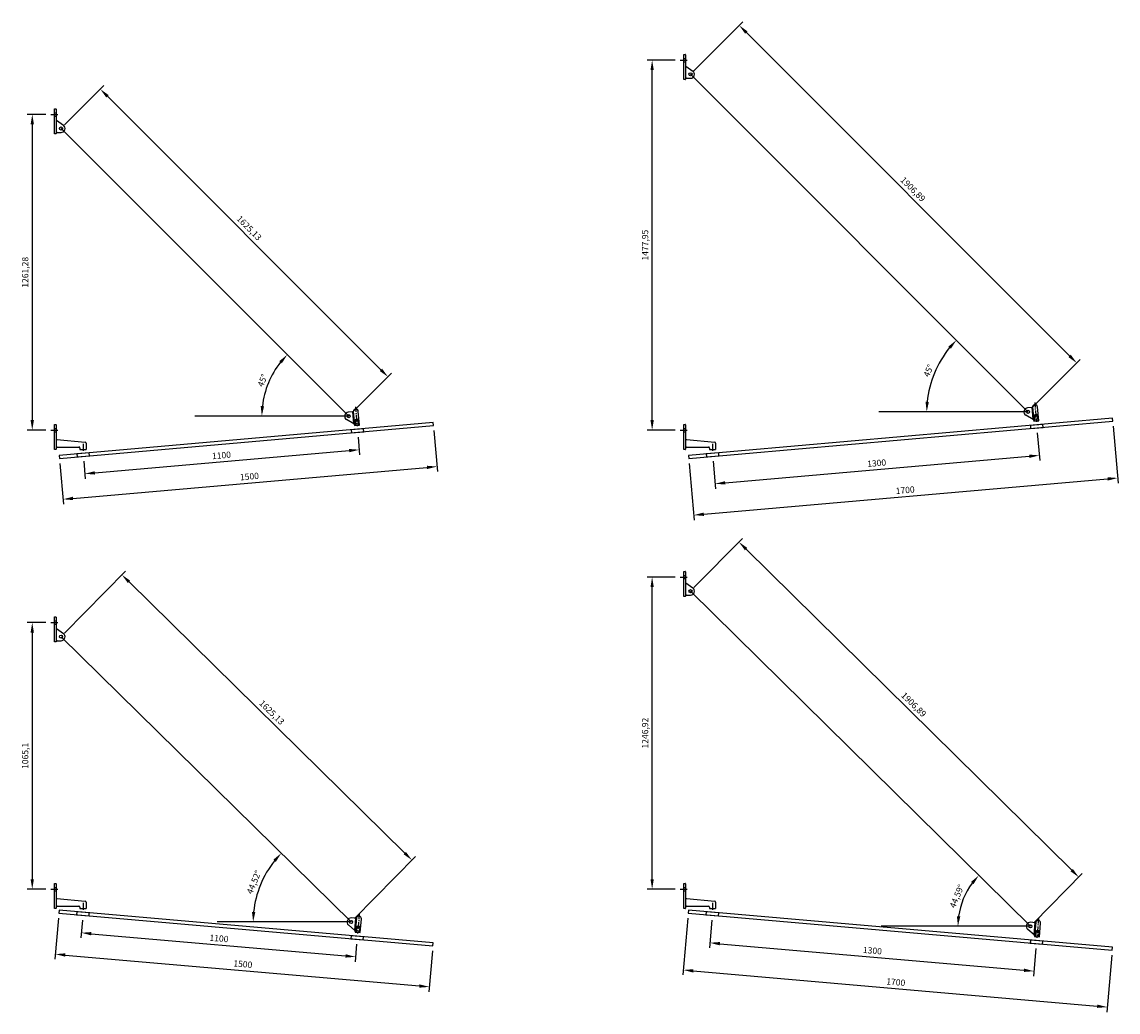
# Model space of a CAD drawing. Units: millimetres. Extents: x 22363 to 32719, y 1555 to 5510.
# Drawn here: x 28339 to 32719, y 1555 to 5510 of the extents above; entities that cross this region are included whole.
import ezdxf

# ---------------------------------------------------------------- set-up
doc = ezdxf.new("R2010")
doc.units = ezdxf.units.MM
doc.header["$LTSCALE"] = 16
doc.header["$MEASUREMENT"] = 0
doc.linetypes.add('AXES', pattern=[2, 1.25, -0.25, 0.25, -0.25])
for name, color, linetype in [('3d_gouttiere', 160, 'Continuous'), ('axe', 3, 'AXES'), ('fin', 6, 'Continuous'), ('fort', 7, 'Continuous')]:
    doc.layers.add(name, color=color, linetype=linetype)
doc.styles.add('cotation', font='romans.shx', dxfattribs={"oblique": 10})
doc.dimstyles.new('SADEV 1-10', dxfattribs={"dimscale": 10, "dimtxt": 2.5, "dimasz": 4, "dimexe": 2, "dimexo": 2, "dimgap": 1, "dimtad": 1, "dimtxsty": 'cotation', "dimcen": 0, "dimclrd": 256, "dimclre": 256, "dimclrt": 10, "dimazin": 2, "dimtfac": 1, "dimtmove": 0, "dimatfit": 3, "dimfxl": 0, "dimlwd": -1, "dimlwe": -1, "dimarcsym": 0})

# ---------------------------------------------------------------- blocks, each defined once
blk = doc.blocks.new('*D35')
at = {"layer": '3d_gouttiere'}
blk.add_arc((32358.8, 3952.6), 404.5, 140.668, 174.332, dxfattribs=at)
for points in [[(32041, 4213.4), (32050.8, 4204.5), (32072.7, 4238.6)], [(31962.9, 3992.2), (31949.6, 3992.9), (31954.3, 3952.6)]]:
    blk.add_solid(points, dxfattribs=at)
at = {"layer": 'Defpoints', "color": 0}
for p in [(31010.4, 5300.9), (32008.5, 4154.8), (31762.9, 3952.6), (32358.8, 3952.6), (32358.8, 3952.6)]:
    blk.add_point(p, dxfattribs=at)
at = {"layer": '3d_gouttiere', "color": 10, "insert": (31964.3, 4116), "char_height": 25, "attachment_point": 5, "rotation": 67.5, "style": 'cotation'}
blk.add_mtext('45°', dxfattribs=at)
blk = doc.blocks.new('*D36')
at = {"layer": '3d_gouttiere'}
for p, q in [((30949.5, 5357.4), (30837.2, 5357.4)), ((30857.2, 3919.5), (30857.2, 5317.4)), ((30949.5, 3879.5), (30837.2, 3879.5))]:
    blk.add_line(p, q, dxfattribs=at)
for points in [[(30850.6, 5317.4), (30863.9, 5317.4), (30857.2, 5357.4)], [(30850.6, 3919.5), (30863.9, 3919.5), (30857.2, 3879.5)]]:
    blk.add_solid(points, dxfattribs=at)
at = {"layer": 'Defpoints', "color": 0}
for p in [(30857.2, 5357.4), (30969.5, 5357.4), (30969.5, 3879.5)]:
    blk.add_point(p, dxfattribs=at)
at = {"layer": '3d_gouttiere', "color": 10, "insert": (30832.3, 4618.5), "char_height": 25, "attachment_point": 5, "rotation": 90, "style": 'cotation'}
blk.add_mtext('1477,95', dxfattribs=at)
blk = doc.blocks.new('*D37')
at = {"layer": '3d_gouttiere'}
for p, q in [((31024.5, 5315.1), (31219.5, 5510.1)), ((31233.7, 5467.6), (32525.5, 4175.8)), ((32372.9, 3966.7), (32567.9, 4161.7))]:
    blk.add_line(p, q, dxfattribs=at)
for points in [[(31238.4, 5472.4), (31229, 5462.9), (31205.4, 5495.9)], [(32530.2, 4180.5), (32520.8, 4171.1), (32553.8, 4147.6)]]:
    blk.add_solid(points, dxfattribs=at)
at = {"layer": 'Defpoints', "color": 0}
for p in [(31010.4, 5300.9), (32553.8, 4147.6), (32358.8, 3952.6)]:
    blk.add_point(p, dxfattribs=at)
at = {"layer": '3d_gouttiere', "color": 10, "insert": (31897.2, 4839.3), "char_height": 25, "attachment_point": 5, "rotation": 315, "style": 'cotation'}
blk.add_mtext('1906,89', dxfattribs=at)
blk = doc.blocks.new('*D41')
at = {"layer": '3d_gouttiere'}
for p, q in [((28434.7, 5140.8), (28360.5, 5140.8)), ((28380.5, 5100.8), (28380.5, 3919.5)), ((28434.7, 3879.5), (28360.5, 3879.5))]:
    blk.add_line(p, q, dxfattribs=at)
for points in [[(28373.8, 5100.8), (28387.2, 5100.8), (28380.5, 5140.8)], [(28373.8, 3919.5), (28387.2, 3919.5), (28380.5, 3879.5)]]:
    blk.add_solid(points, dxfattribs=at)
at = {"layer": 'Defpoints', "color": 0}
for p in [(28454.7, 5140.8), (28380.5, 3879.5), (28454.7, 3879.5)]:
    blk.add_point(p, dxfattribs=at)
at = {"layer": '3d_gouttiere', "color": 10, "insert": (28355.6, 4510.1), "char_height": 25, "attachment_point": 5, "rotation": 90, "style": 'cotation'}
blk.add_mtext('1261,28', dxfattribs=at)
blk = doc.blocks.new('*D42')
at = {"layer": '3d_gouttiere'}
for p, q in [((28509.7, 5098.4), (28666.8, 5255.5)), ((28680.9, 5213.1), (29773.5, 4120.5)), ((29658.9, 3949.3), (29815.9, 4106.4))]:
    blk.add_line(p, q, dxfattribs=at)
for points in [[(28685.7, 5217.8), (28676.2, 5208.4), (28652.7, 5241.3)], [(29778.2, 4125.2), (29768.8, 4115.8), (29801.8, 4092.2)]]:
    blk.add_solid(points, dxfattribs=at)
at = {"layer": 'Defpoints', "color": 0}
for p in [(28495.6, 5084.3), (29801.8, 4092.2), (29644.7, 3935.1)]:
    blk.add_point(p, dxfattribs=at)
at = {"layer": '3d_gouttiere', "color": 10, "insert": (29244.8, 4684.4), "char_height": 25, "attachment_point": 5, "rotation": 315, "style": 'cotation'}
blk.add_mtext('1625,13', dxfattribs=at)
blk = doc.blocks.new('*D43')
at = {"layer": '3d_gouttiere'}
blk.add_arc((29644.7, 3935.1), 347.1, 141.6067, 173.3933, dxfattribs=at)
for points in [[(29367.7, 4155.1), (29377.7, 4146.3), (29399.3, 4180.6)], [(29306.6, 3974.7), (29293.3, 3975.5), (29297.6, 3935.1)]]:
    blk.add_solid(points, dxfattribs=at)
at = {"layer": 'Defpoints', "color": 0}
for p in [(28495.6, 5084.3), (29344.1, 4108.7), (29029.9, 3935.1), (29644.7, 3935.1), (29644.7, 3935.1)]:
    blk.add_point(p, dxfattribs=at)
at = {"layer": '3d_gouttiere', "color": 10, "insert": (29303.3, 4076.6), "char_height": 25, "attachment_point": 5, "rotation": 67.5, "style": 'cotation'}
blk.add_mtext('45°', dxfattribs=at)
blk = doc.blocks.new('*D48')
at = {"layer": '3d_gouttiere'}
for p, q in [((29985, 3877.6), (29999.3, 3714.1)), ((28490.7, 3746.8), (28505, 3583.4)), ((28543.2, 3606.8), (29957.7, 3730.5))]:
    blk.add_line(p, q, dxfattribs=at)
for points in [[(29957.2, 3737.2), (29958.3, 3723.9), (29997.6, 3734)], [(28542.6, 3613.4), (28543.7, 3600.1), (28503.3, 3603.3)]]:
    blk.add_solid(points, dxfattribs=at)
at = {"layer": 'Defpoints', "color": 0}
for p in [(29983.3, 3897.5), (28489, 3766.8), (29997.6, 3734)]:
    blk.add_point(p, dxfattribs=at)
at = {"layer": '3d_gouttiere', "color": 10, "insert": (29248.5, 3691.1), "char_height": 25, "attachment_point": 5, "rotation": 5, "style": 'cotation'}
blk.add_mtext('1500', dxfattribs=at)
blk = doc.blocks.new('*D50')
at = {"layer": '3d_gouttiere'}
for p, q in [((29682.2, 3851.1), (29688.3, 3781.2)), ((28630.6, 3708.7), (29646.7, 3797.6)), ((28586.4, 3755.2), (28592.5, 3685.3))]:
    blk.add_line(p, q, dxfattribs=at)
for points in [[(29646.1, 3804.3), (29647.3, 3791), (29686.6, 3801.1)], [(28630, 3715.4), (28631.2, 3702.1), (28590.8, 3705.2)]]:
    blk.add_solid(points, dxfattribs=at)
at = {"layer": 'Defpoints', "color": 0}
for p in [(29680.5, 3871), (28584.6, 3775.1), (29686.6, 3801.1)]:
    blk.add_point(p, dxfattribs=at)
at = {"layer": '3d_gouttiere', "color": 10, "insert": (29136.7, 3775.6), "char_height": 25, "attachment_point": 5, "rotation": 5, "style": 'cotation'}
blk.add_mtext('1100', dxfattribs=at)
blk = doc.blocks.new('*D51')
at = {"layer": '3d_gouttiere'}
for p, q in [((32699.1, 3895), (32718.9, 3668.2)), ((31005.6, 3746.8), (31025.4, 3520.1)), ((31063.5, 3543.5), (32677.3, 3684.7))]:
    blk.add_line(p, q, dxfattribs=at)
for points in [[(32676.8, 3691.3), (32677.9, 3678), (32717.2, 3688.2)], [(31062.9, 3550.1), (31064.1, 3536.8), (31023.7, 3540)]]:
    blk.add_solid(points, dxfattribs=at)
at = {"layer": 'Defpoints', "color": 0}
for p in [(32697.3, 3914.9), (31003.8, 3766.8), (32717.2, 3688.2)]:
    blk.add_point(p, dxfattribs=at)
at = {"layer": '3d_gouttiere', "color": 10, "insert": (31868.5, 3636.5), "char_height": 25, "attachment_point": 5, "rotation": 5, "style": 'cotation'}
blk.add_mtext('1700', dxfattribs=at)
blk = doc.blocks.new('*D52')
at = {"layer": '3d_gouttiere'}
for p, q in [((32396.2, 3868.5), (32405.9, 3758.7)), ((31148.9, 3668.8), (32364.3, 3775.2)), ((31101.2, 3755.2), (31110.8, 3645.4))]:
    blk.add_line(p, q, dxfattribs=at)
for points in [[(32363.7, 3781.8), (32364.8, 3768.5), (32404.1, 3778.6)], [(31148.3, 3675.5), (31149.5, 3662.2), (31109.1, 3665.3)]]:
    blk.add_solid(points, dxfattribs=at)
at = {"layer": 'Defpoints', "color": 0}
for p in [(32394.5, 3888.4), (31099.5, 3775.1), (32404.1, 3778.6)]:
    blk.add_point(p, dxfattribs=at)
at = {"layer": '3d_gouttiere', "color": 10, "insert": (31754.6, 3744.4), "char_height": 25, "attachment_point": 5, "rotation": 5, "style": 'cotation'}
blk.add_mtext('1300', dxfattribs=at)
blk = doc.blocks.new('*D67')
at = {"layer": '3d_gouttiere'}
for p, q in [((28580.8, 1921.5), (28574.7, 1851.6)), ((28616.3, 1868), (29632.4, 1779.1)), ((29676.6, 1825.6), (29670.5, 1755.7))]:
    blk.add_line(p, q, dxfattribs=at)
for points in [[(28616.9, 1874.7), (28615.7, 1861.4), (28576.4, 1871.5)], [(29633, 1785.8), (29631.8, 1772.5), (29672.2, 1775.7)]]:
    blk.add_solid(points, dxfattribs=at)
at = {"layer": 'Defpoints', "color": 0}
for p in [(28582.5, 1941.4), (29678.4, 1845.6), (29672.2, 1775.7)]:
    blk.add_point(p, dxfattribs=at)
at = {"layer": '3d_gouttiere', "color": 10, "insert": (29126.3, 1846), "char_height": 25, "attachment_point": 5, "rotation": 355, "style": 'cotation'}
blk.add_mtext('1100', dxfattribs=at)
blk = doc.blocks.new('*D65')
at = {"layer": '3d_gouttiere'}
for p, q in [((28485.2, 1929.9), (28470.9, 1766.4)), ((29979.5, 1799.1), (29965.2, 1635.7)), ((28512.5, 1782.8), (29927.1, 1659.1))]:
    blk.add_line(p, q, dxfattribs=at)
for points in [[(28513, 1789.5), (28511.9, 1776.2), (28472.6, 1786.3)], [(29927.6, 1665.7), (29926.5, 1652.4), (29966.9, 1655.6)]]:
    blk.add_solid(points, dxfattribs=at)
at = {"layer": 'Defpoints', "color": 0}
for p in [(28486.9, 1949.8), (29981.2, 1819.1), (29966.9, 1655.6)]:
    blk.add_point(p, dxfattribs=at)
at = {"layer": '3d_gouttiere', "color": 10, "insert": (29221.7, 1743.4), "char_height": 25, "attachment_point": 5, "rotation": 355, "style": 'cotation'}
blk.add_mtext('1500', dxfattribs=at)
blk = doc.blocks.new('*D62')
at = {"layer": '3d_gouttiere'}
for p, q in [((28509.6, 3068.6), (28752.7, 3315.8)), ((28767.2, 3273.5), (29868.8, 2190.1)), ((29668.3, 1929.2), (29911.4, 2176.3))]:
    blk.add_line(p, q, dxfattribs=at)
for points in [[(28771.8, 3278.2), (28762.5, 3268.7), (28738.6, 3301.5)], [(29873.5, 2194.9), (29864.2, 2185.4), (29897.4, 2162.1)]]:
    blk.add_solid(points, dxfattribs=at)
at = {"layer": 'Defpoints', "color": 0}
for p in [(28495.6, 3054.4), (29897.4, 2162.1), (29654.3, 1914.9)]:
    blk.add_point(p, dxfattribs=at)
at = {"layer": '3d_gouttiere', "color": 10, "insert": (29335.4, 2749.5), "char_height": 25, "attachment_point": 5, "rotation": 315.48, "style": 'cotation'}
blk.add_mtext('1625,13', dxfattribs=at)
blk = doc.blocks.new('*D61')
at = {"layer": '3d_gouttiere'}
for p, q in [((28434.7, 3110.9), (28360.5, 3110.9)), ((28380.5, 3070.9), (28380.5, 2085.8)), ((28434.7, 2045.8), (28360.5, 2045.8))]:
    blk.add_line(p, q, dxfattribs=at)
for points in [[(28373.8, 3070.9), (28387.2, 3070.9), (28380.5, 3110.9)], [(28373.8, 2085.8), (28387.2, 2085.8), (28380.5, 2045.8)]]:
    blk.add_solid(points, dxfattribs=at)
at = {"layer": 'Defpoints', "color": 0}
for p in [(28454.7, 3110.9), (28380.5, 2045.8), (28454.7, 2045.8)]:
    blk.add_point(p, dxfattribs=at)
at = {"layer": '3d_gouttiere', "color": 10, "insert": (28355.6, 2578.3), "char_height": 25, "attachment_point": 5, "rotation": 90, "style": 'cotation'}
blk.add_mtext('1065,1', dxfattribs=at)
blk = doc.blocks.new('*D69')
at = {"layer": '3d_gouttiere'}
for p, q in [((31095.6, 1921.5), (31086, 1811.7)), ((31127.6, 1828.1), (32343, 1721.8)), ((32390.7, 1808.2), (32381.1, 1698.4))]:
    blk.add_line(p, q, dxfattribs=at)
for points in [[(31128.2, 1834.8), (31127, 1821.5), (31087.8, 1831.6)], [(32343.5, 1728.5), (32342.4, 1715.2), (32382.8, 1718.3)]]:
    blk.add_solid(points, dxfattribs=at)
at = {"layer": 'Defpoints', "color": 0}
for p in [(31097.4, 1941.4), (32392.4, 1828.1), (32382.8, 1718.3)]:
    blk.add_point(p, dxfattribs=at)
at = {"layer": '3d_gouttiere', "color": 10, "insert": (31737.2, 1797.4), "char_height": 25, "attachment_point": 5, "rotation": 355, "style": 'cotation'}
blk.add_mtext('1300', dxfattribs=at)
blk = doc.blocks.new('*D68')
at = {"layer": '3d_gouttiere'}
for p, q in [((31000, 1929.9), (30980.1, 1703.1)), ((32693.5, 1781.7), (32673.7, 1554.9)), ((31021.7, 1719.5), (32635.6, 1578.3))]:
    blk.add_line(p, q, dxfattribs=at)
for points in [[(31022.3, 1726.2), (31021.2, 1712.9), (30981.9, 1723)], [(32636.1, 1585), (32635, 1571.7), (32675.4, 1574.8)]]:
    blk.add_solid(points, dxfattribs=at)
at = {"layer": 'Defpoints', "color": 0}
for p in [(31001.7, 1949.8), (32695.3, 1801.6), (32675.4, 1574.8)]:
    blk.add_point(p, dxfattribs=at)
at = {"layer": '3d_gouttiere', "color": 10, "insert": (31830.6, 1671.3), "char_height": 25, "attachment_point": 5, "rotation": 355, "style": 'cotation'}
blk.add_mtext('1700', dxfattribs=at)
blk = doc.blocks.new('*D58')
at = {"layer": '3d_gouttiere'}
for p, q in [((31024.4, 3250.4), (31218, 3446.8)), ((31232.5, 3404.5), (32533.5, 2121.9)), ((32382.4, 1911.7), (32576, 2108.1))]:
    blk.add_line(p, q, dxfattribs=at)
for points in [[(31237.1, 3409.2), (31227.8, 3399.7), (31204, 3432.6)], [(32538.1, 2126.7), (32528.8, 2117.2), (32561.9, 2093.8)]]:
    blk.add_solid(points, dxfattribs=at)
at = {"layer": 'Defpoints', "color": 0}
for p in [(31010.4, 3236.2), (32561.9, 2093.8), (32368.4, 1897.5)]:
    blk.add_point(p, dxfattribs=at)
at = {"layer": '3d_gouttiere', "color": 10, "insert": (31900.4, 2780.9), "char_height": 25, "attachment_point": 5, "rotation": 315.4088, "style": 'cotation'}
blk.add_mtext('1906,89', dxfattribs=at)
blk = doc.blocks.new('*D57')
at = {"layer": '3d_gouttiere'}
for p, q in [((30949.5, 3292.7), (30837.2, 3292.7)), ((30857.2, 2085.8), (30857.2, 3252.7)), ((30949.5, 2045.8), (30837.2, 2045.8))]:
    blk.add_line(p, q, dxfattribs=at)
for points in [[(30850.6, 3252.7), (30863.9, 3252.7), (30857.2, 3292.7)], [(30850.6, 2085.8), (30863.9, 2085.8), (30857.2, 2045.8)]]:
    blk.add_solid(points, dxfattribs=at)
at = {"layer": 'Defpoints', "color": 0}
for p in [(30857.2, 3292.7), (30969.5, 3292.7), (30969.5, 2045.8)]:
    blk.add_point(p, dxfattribs=at)
at = {"layer": '3d_gouttiere', "color": 10, "insert": (30832.3, 2669.2), "char_height": 25, "attachment_point": 5, "rotation": 90, "style": 'cotation'}
blk.add_mtext('1246,92', dxfattribs=at)
blk = doc.blocks.new('*D71')
at = {"layer": '3d_gouttiere'}
blk.add_arc((32368.4, 1897.5), 289.4, 143.3351, 172.0738, dxfattribs=at)
for points in [[(32131.2, 2074.6), (32141.3, 2065.9), (32162.3, 2100.6)], [(32088.4, 1936.9), (32075.1, 1937.8), (32079, 1897.5)]]:
    blk.add_solid(points, dxfattribs=at)
at = {"layer": 'Defpoints', "color": 0}
for p in [(31010.4, 3236.2), (32117.1, 2041), (31772.5, 1897.5), (32368.4, 1897.5), (32368.4, 1897.5)]:
    blk.add_point(p, dxfattribs=at)
at = {"layer": '3d_gouttiere', "color": 10, "insert": (32077.6, 2016.7), "char_height": 25, "attachment_point": 5, "rotation": 67.7044, "style": 'cotation'}
blk.add_mtext('44,59°', dxfattribs=at)
blk = doc.blocks.new('*D74')
at = {"layer": '3d_gouttiere'}
blk.add_arc((29654.3, 1914.9), 391.3, 141.3395, 174.1406, dxfattribs=at)
for points in [[(29343.8, 2163.8), (29353.7, 2154.9), (29375.3, 2189.3)], [(29271.7, 1954.5), (29258.4, 1955.2), (29263, 1914.9)]]:
    blk.add_solid(points, dxfattribs=at)
at = {"layer": 'Defpoints', "color": 0}
for p in [(28495.6, 3054.4), (29314.3, 2108.7), (29119.6, 1914.9), (29654.3, 1914.9), (29654.3, 1914.9)]:
    blk.add_point(p, dxfattribs=at)
at = {"layer": '3d_gouttiere', "color": 10, "insert": (29269.1, 2072.6), "char_height": 25, "attachment_point": 5, "rotation": 67.74, "style": 'cotation'}
blk.add_mtext('44,52°', dxfattribs=at)

msp = doc.modelspace()

# ---------------------------------------------------------------- linework, layer by layer
at = {"layer": '3d_gouttiere'}
for p, q in [((32358.781, 3952.571), (31010.403, 5300.949)), ((29644.726, 3935.14), (28495.587, 5084.279)), ((32358.781, 3952.571), (31762.945, 3952.571)), ((29644.726, 3935.14), (29029.94, 3935.14)), ((31010.403, 3236.205), (32368.368, 1897.483)), ((29654.313, 1914.914), (28495.587, 3054.385)), ((29654.313, 1914.914), (29119.55, 1914.914)), ((32368.368, 1897.483), (31772.532, 1897.483))]:
    msp.add_line(p, q, dxfattribs=at)
for points in [[(28489.002, 3766.771), (29983.294, 3897.505), (29982.248, 3909.459), (28487.956, 3778.726)], [(28489.002, 3766.771), (29983.294, 3897.505), (29982.248, 3909.459), (28487.956, 3778.726)], [(31003.818, 3766.771), (32697.349, 3914.936), (32696.304, 3926.89), (31002.773, 3778.726)], [(31003.818, 3766.771), (32697.349, 3914.936), (32696.304, 3926.89), (31002.773, 3778.726)], [(32369.601, 3886.262), (32419.411, 3890.62), (32418.365, 3902.574), (32368.556, 3898.216)], [(29655.546, 3868.831), (29705.356, 3873.189), (29704.31, 3885.143), (29654.5, 3880.785)], [(28559.732, 3772.959), (28609.542, 3777.317), (28608.496, 3789.272), (28558.686, 3784.914)], [(31074.548, 3772.959), (31124.358, 3777.317), (31123.312, 3789.272), (31073.502, 3784.914)], [(28486.91, 1949.792), (29981.202, 1819.059), (29982.248, 1831.013), (28487.956, 1961.747)], [(28486.91, 1949.792), (29981.202, 1819.059), (29982.248, 1831.013), (28487.956, 1961.747)], [(28557.64, 1943.604), (28607.45, 1939.247), (28608.496, 1951.201), (28558.686, 1955.559)], [(31001.727, 1949.792), (32695.258, 1801.628), (32696.304, 1813.582), (31002.773, 1961.747)], [(31001.727, 1949.792), (32695.258, 1801.628), (32696.304, 1813.582), (31002.773, 1961.747)], [(31072.457, 1943.604), (31122.266, 1939.247), (31123.312, 1951.201), (31073.502, 1955.559)], [(29653.454, 1847.733), (29703.264, 1843.375), (29704.31, 1855.33), (29654.5, 1859.687)], [(32367.51, 1830.302), (32417.319, 1825.944), (32418.365, 1837.898), (32368.556, 1842.256)]]:
    msp.add_lwpolyline(points, close=True, dxfattribs=at)
at = {"layer": 'axe'}
for p, q in [((30969.499, 5357.449), (31001.288, 5357.449)), ((28454.682, 5140.779), (28486.472, 5140.779)), ((32385.675, 3989.385), (32392.428, 3912.198)), ((29671.62, 3971.954), (29678.373, 3894.767)), ((28454.682, 3879.502), (28486.472, 3879.502)), ((30969.499, 3879.502), (31001.288, 3879.502)), ((28583.587, 3824.713), (28583.587, 3795.56)), ((31098.403, 3824.713), (31098.403, 3795.56)), ((30969.499, 3292.705), (31001.288, 3292.705)), ((28454.682, 3110.885), (28486.472, 3110.885)), ((28454.682, 2045.789), (28486.472, 2045.789)), ((30969.499, 2045.789), (31001.288, 2045.789)), ((28583.587, 1991), (28583.587, 1961.847)), ((31098.403, 1991), (31098.403, 1961.847)), ((29687.191, 1946.498), (29680.438, 1869.312)), ((32401.246, 1929.067), (32394.493, 1851.881))]:
    msp.add_line(p, q, dxfattribs=at)
at = {"layer": 'fin'}
for p, q in [((29669.294, 3918.217), (29671.037, 3898.293)), ((29683.241, 3919.437), (29684.984, 3899.513)), ((32383.349, 3935.648), (32385.093, 3915.724)), ((32397.296, 3936.868), (32399.039, 3916.944)), ((29675.569, 1893.982), (29673.826, 1874.058)), ((29689.516, 1892.761), (29687.773, 1872.837)), ((32389.625, 1876.55), (32387.882, 1856.627)), ((32403.571, 1875.33), (32401.828, 1855.406))]:
    msp.add_line(p, q, dxfattribs=at)
at = {"layer": 'fort'}
for p, q in [((30984.403, 5379.949), (30988.903, 5379.949)), ((30984.403, 5279.949), (30984.403, 5379.949)), ((30984.403, 5363.949), (30990.403, 5363.949)), ((30984.403, 5350.949), (30990.403, 5350.949)), ((30990.403, 5378.449), (30990.403, 5281.449)), ((30992.075, 5333.752), (31019.718, 5313.958)), ((30988.903, 5279.949), (30984.403, 5279.949)), ((30994.403, 5284.949), (31010.403, 5284.949)), ((28469.587, 5063.279), (28469.587, 5163.279)), ((28469.587, 5163.279), (28474.087, 5163.279)), ((28469.587, 5147.279), (28475.587, 5147.279)), ((28469.587, 5134.279), (28475.587, 5134.279)), ((28475.587, 5161.779), (28475.587, 5064.779)), ((28477.258, 5117.082), (28504.902, 5097.288)), ((28474.087, 5063.279), (28469.587, 5063.279)), ((28479.587, 5068.279), (28495.587, 5068.279)), ((29659.852, 3952.524), (29643.331, 3951.079)), ((29659.852, 3952.524), (29663.996, 3905.152)), ((29663.088, 3954.735), (29668.049, 3898.032)), ((29672.346, 3963.656), (29672.346, 3963.656)), ((29687.973, 3899.775), (29683.179, 3954.565)), ((32373.907, 3969.956), (32357.386, 3968.51)), ((32373.907, 3969.956), (32378.052, 3922.583)), ((32377.143, 3972.166), (32382.104, 3915.463)), ((32384.084, 3938.724), (32389.759, 3942.698)), ((32386.401, 3981.087), (32386.401, 3981.087)), ((32396.038, 3939.77), (32389.759, 3942.698)), ((32402.028, 3917.206), (32397.234, 3971.997)), ((28469.587, 3802.002), (28469.587, 3902.002)), ((28469.587, 3902.002), (28474.087, 3902.002)), ((28475.587, 3900.502), (28475.587, 3803.502)), ((29665.844, 3904.059), (29636.58, 3921.369)), ((29668.049, 3898.032), (29687.973, 3899.775)), ((29669.294, 3918.217), (29683.241, 3919.437)), ((29670.029, 3921.293), (29675.704, 3925.266)), ((29670.029, 3921.293), (29681.983, 3922.339)), ((29670.029, 3921.293), (29672.034, 3898.38)), ((29681.983, 3922.339), (29675.704, 3925.266)), ((29681.983, 3922.339), (29683.988, 3899.426)), ((30984.403, 3802.002), (30984.403, 3902.002)), ((30984.403, 3902.002), (30988.903, 3902.002)), ((30990.403, 3900.502), (30990.403, 3803.502)), ((32379.899, 3921.49), (32350.635, 3938.8)), ((32382.104, 3915.463), (32402.028, 3917.206)), ((32383.349, 3935.648), (32397.296, 3936.868)), ((32384.084, 3938.724), (32396.038, 3939.77)), ((32384.084, 3938.724), (32386.089, 3915.811)), ((32396.038, 3939.77), (32398.043, 3916.857)), ((28469.587, 3886.002), (28475.587, 3886.002)), ((28469.587, 3873.002), (28475.587, 3873.002)), ((30984.403, 3886.002), (30990.403, 3886.002)), ((30984.403, 3873.002), (30990.403, 3873.002)), ((28479.238, 3841.682), (28592.436, 3831.779)), ((28479.587, 3812.002), (28567.087, 3812.002)), ((28596.087, 3827.794), (28596.087, 3802.002)), ((30994.055, 3841.682), (31107.252, 3831.779)), ((30994.403, 3812.002), (31081.903, 3812.002)), ((31110.903, 3827.794), (31110.903, 3802.002)), ((28474.087, 3802.002), (28469.587, 3802.002)), ((28571.087, 3808.002), (28571.087, 3802.002)), ((28571.087, 3802.002), (28596.087, 3802.002)), ((30988.903, 3802.002), (30984.403, 3802.002)), ((31085.903, 3808.002), (31085.903, 3802.002)), ((31085.903, 3802.002), (31110.903, 3802.002)), ((30984.403, 3215.205), (30984.403, 3315.205)), ((30984.403, 3315.205), (30988.903, 3315.205)), ((30984.403, 3299.205), (30990.403, 3299.205)), ((30984.403, 3286.205), (30990.403, 3286.205)), ((30990.403, 3313.705), (30990.403, 3216.705)), ((30992.075, 3269.008), (31019.718, 3249.213)), ((30988.903, 3215.205), (30984.403, 3215.205)), ((30994.403, 3220.205), (31010.403, 3220.205)), ((28469.587, 3133.385), (28474.087, 3133.385)), ((28469.587, 3033.385), (28469.587, 3133.385)), ((28469.587, 3117.385), (28475.587, 3117.385)), ((28475.587, 3131.885), (28475.587, 3034.885)), ((28469.587, 3104.385), (28475.587, 3104.385)), ((28477.258, 3087.188), (28504.902, 3067.394)), ((28474.087, 3033.385), (28469.587, 3033.385)), ((28479.587, 3038.385), (28495.587, 3038.385)), ((28469.587, 1968.289), (28469.587, 2068.289)), ((28469.587, 2068.289), (28474.087, 2068.289)), ((28475.587, 2066.789), (28475.587, 1969.789)), ((30984.403, 1968.289), (30984.403, 2068.289)), ((30984.403, 2068.289), (30988.903, 2068.289)), ((30990.403, 2066.789), (30990.403, 1969.789)), ((28469.587, 2052.289), (28475.587, 2052.289)), ((28469.587, 2039.289), (28475.587, 2039.289)), ((30984.403, 2052.289), (30990.403, 2052.289)), ((30984.403, 2039.289), (30990.403, 2039.289)), ((28479.238, 2007.969), (28592.436, 1998.066)), ((28479.587, 1978.289), (28567.087, 1978.289)), ((28571.087, 1974.289), (28571.087, 1968.289)), ((28596.087, 1994.081), (28596.087, 1968.289)), ((30994.055, 2007.969), (31107.252, 1998.066)), ((30994.403, 1978.289), (31081.903, 1978.289)), ((31085.903, 1974.289), (31085.903, 1968.289)), ((31110.903, 1994.081), (31110.903, 1968.289)), ((28474.087, 1968.289), (28469.587, 1968.289)), ((28571.087, 1968.289), (28596.087, 1968.289)), ((29672.228, 1929.408), (29655.707, 1930.853)), ((29672.228, 1929.408), (29668.083, 1882.035)), ((29675.799, 1931.022), (29670.838, 1874.319)), ((29686.465, 1938.2), (29686.465, 1938.2)), ((29690.762, 1872.576), (29695.555, 1927.367)), ((30988.903, 1968.289), (30984.403, 1968.289)), ((31085.903, 1968.289), (31110.903, 1968.289)), ((29669.713, 1880.638), (29643.9, 1902.766)), ((29676.827, 1896.883), (29674.822, 1873.97)), ((29675.569, 1893.982), (29689.516, 1892.761)), ((29676.827, 1896.883), (29683.106, 1899.811)), ((29676.827, 1896.883), (29688.781, 1895.837)), ((29688.781, 1895.837), (29683.106, 1899.811)), ((29688.781, 1895.837), (29686.777, 1872.925)), ((32383.768, 1863.207), (32357.955, 1885.335)), ((32386.283, 1911.976), (32369.763, 1913.422)), ((32386.283, 1911.976), (32382.139, 1864.604)), ((32389.854, 1913.591), (32384.893, 1856.888)), ((32400.52, 1920.769), (32400.52, 1920.769)), ((32404.817, 1855.145), (32409.61, 1909.936)), ((29670.838, 1874.319), (29690.762, 1872.576)), ((32384.893, 1856.888), (32404.817, 1855.145)), ((32390.882, 1879.452), (32388.878, 1856.539)), ((32389.625, 1876.55), (32403.571, 1875.33)), ((32390.882, 1879.452), (32397.161, 1882.38)), ((32390.882, 1879.452), (32402.837, 1878.406)), ((32402.837, 1878.406), (32397.161, 1882.38)), ((32402.837, 1878.406), (32400.832, 1855.493))]:
    msp.add_line(p, q, dxfattribs=at)
for centre in [(31010.403, 5300.949), (28495.587, 5084.279), (32358.781, 3952.571), (29644.726, 3935.14), (31010.403, 3236.205), (28495.587, 3054.385), (29654.313, 1914.914), (32368.368, 1897.483)]:
    msp.add_circle(centre, 6.25, dxfattribs=at)
for centre, radius, start, end in [((30988.903, 5378.449), 1.5, 0, 90), ((30994.403, 5337.004), 4, 180, 234.395286), ((31010.403, 5300.949), 16, 270, 54.395286), ((30988.903, 5281.449), 1.5, 270, 0), ((30994.403, 5280.949), 4, 90, 180), ((28474.087, 5161.779), 1.5, 0, 90), ((28479.587, 5120.334), 4, 180, 234.395286), ((28495.587, 5084.279), 16, 270, 54.395286), ((28474.087, 5064.779), 1.5, 270, 0), ((28479.587, 5064.279), 4, 90, 180), ((29644.726, 3935.14), 16, 95, 239.395286), ((29659.503, 3956.509), 4, 275, 348.39845), ((29673.217, 3953.694), 10, 95, 168.39845), ((29673.217, 3953.694), 10, 5, 95), ((32358.781, 3952.571), 16, 95, 239.395286), ((32373.558, 3973.94), 4, 275, 348.39845), ((32387.272, 3971.125), 10, 95, 168.39845), ((32387.272, 3971.125), 10, 5, 95), ((28474.087, 3900.502), 1.5, 0, 90), ((29663.807, 3900.616), 4, 5, 59.395286), ((30988.903, 3900.502), 1.5, 0, 90), ((32377.863, 3918.047), 4, 5, 59.395286), ((28479.587, 3845.667), 4, 180, 265), ((28479.587, 3808.002), 4, 90, 180), ((28567.087, 3808.002), 4, 0, 90), ((28592.087, 3827.794), 4, 0, 85), ((30994.403, 3845.667), 4, 180, 265), ((30994.403, 3808.002), 4, 90, 180), ((31081.903, 3808.002), 4, 0, 90), ((31106.903, 3827.794), 4, 0, 85), ((28474.087, 3803.502), 1.5, 270, 0), ((30988.903, 3803.502), 1.5, 270, 0), ((30988.903, 3313.705), 1.5, 0, 90), ((30994.403, 3272.26), 4, 180, 234.395286), ((31010.403, 3236.205), 16, 270, 54.395286), ((30988.903, 3216.705), 1.5, 270, 0), ((30994.403, 3216.205), 4, 90, 180), ((28474.087, 3131.885), 1.5, 0, 90), ((28479.587, 3090.44), 4, 180, 234.395286), ((28495.587, 3054.385), 16, 270, 54.395286), ((28474.087, 3034.885), 1.5, 270, 0), ((28479.587, 3034.385), 4, 90, 180), ((28474.087, 2066.789), 1.5, 0, 90), ((30988.903, 2066.789), 1.5, 0, 90), ((28479.587, 2011.954), 4, 180, 265), ((28479.587, 1974.289), 4, 90, 180), ((28567.087, 1974.289), 4, 0, 90), ((28592.087, 1994.081), 4, 0, 85), ((30994.403, 2011.954), 4, 180, 265), ((30994.403, 1974.289), 4, 90, 180), ((31081.903, 1974.289), 4, 0, 90), ((31106.903, 1994.081), 4, 0, 85), ((28474.087, 1969.789), 1.5, 270, 0), ((29654.313, 1914.914), 16, 85, 229.395286), ((29672.576, 1933.392), 4, 265, 338.39845), ((29685.593, 1928.238), 10, 85, 158.39845), ((29685.593, 1928.238), 10, 355, 85), ((30988.903, 1969.789), 1.5, 270, 0), ((32368.368, 1897.483), 16, 85, 229.395286), ((32386.632, 1915.961), 4, 265, 338.39845), ((32399.648, 1910.807), 10, 85, 158.39845), ((32399.648, 1910.807), 10, 355, 85), ((29667.11, 1877.601), 4, 355, 49.395286), ((32381.165, 1860.17), 4, 355, 49.395286)]:
    msp.add_arc(centre, radius, start, end, dxfattribs=at)

# ---------------------------------------------------------------- dimensions: what is measured, and where the dimension line sits
at = {"layer": '3d_gouttiere'}
for p1, p2, distance, picture, middle in [((31010.403, 5300.949), (32358.781, 3952.571), 275.743, '*D37', (31897.165, 4839.333)), ((28495.587, 5084.279), (29644.726, 3935.14), 222.131, '*D42', (29244.82, 4684.373)), ((31003.818, 3766.771), (32697.349, 3914.936), -227.651, '*D51', (31868.464, 3636.483)), ((28489.002, 3766.771), (29983.294, 3897.505), -164.096, '*D48', (29248.489, 3691.081)), ((28584.637, 3775.138), (29680.451, 3871.01), -70.161, '*D50', (29136.698, 3775.595)), ((31099.453, 3775.138), (32394.506, 3888.441), -110.216, '*D52', (31754.625, 3744.407)), ((31010.403, 3236.205), (32368.368, 1897.483), 275.736, '*D58', (31900.432, 2780.923)), ((28495.587, 3054.385), (29654.313, 1914.914), 346.64, '*D62', (29335.445, 2749.546)), ((28486.91, 1949.792), (29981.202, 1819.059), -164.096, '*D65', (29221.716, 1743.368)), ((28582.545, 1941.425), (29678.359, 1845.554), -70.161, '*D67', (29126.298, 1846.01)), ((31001.727, 1949.792), (32695.258, 1801.628), -227.651, '*D68', (31830.612, 1671.34)), ((31097.361, 1941.425), (32392.415, 1828.123), -110.216, '*D69', (31737.243, 1797.392))]:
    dim = msp.add_aligned_dim(p1=p1, p2=p2, distance=distance, dimstyle='SADEV 1-10', dxfattribs=at)
    dim.commit()
    dim.dimension.update_dxf_attribs({"geometry": picture, "text_midpoint": middle})
for base, p1, p2, picture, middle in [((30857.226, 5357.449), (30969.499, 3879.502), (30969.499, 5357.449), '*D36', (30832.345, 4618.475)), ((28380.484, 3879.502), (28454.682, 5140.779), (28454.682, 3879.502), '*D41', (28355.603, 4510.14)), ((30857.226, 3292.705), (30969.499, 2045.789), (30969.499, 3292.705), '*D57', (30832.345, 2669.247)), ((28380.484, 2045.789), (28454.682, 3110.885), (28454.682, 2045.789), '*D61', (28355.603, 2578.337))]:
    dim = msp.add_linear_dim(base=base, p1=p1, p2=p2, angle=90, dimstyle='SADEV 1-10', dxfattribs=at)
    dim.commit()
    dim.dimension.update_dxf_attribs({"geometry": picture, "text_midpoint": middle})
for base, line1, line2, picture, middle in [((32008.464, 4154.827), ((32358.781, 3952.571), (31010.403, 5300.949)), ((32358.781, 3952.571), (31762.945, 3952.571)), '*D35', (31964.274, 4115.981)), ((29344.138, 4108.684), ((29644.726, 3935.14), (28495.587, 5084.279)), ((29644.726, 3935.14), (29029.94, 3935.14)), '*D43', (29303.27, 4076.576)), ((32117.076, 2040.977), ((31010.403, 3236.205), (32368.368, 1897.483)), ((32368.368, 1897.483), (31772.532, 1897.483)), '*D71', (32077.605, 2016.707)), ((29314.344, 2108.671), ((29654.313, 1914.914), (28495.587, 3054.385)), ((29654.313, 1914.914), (29119.55, 1914.914)), '*D74', (29269.142, 2072.57))]:
    dim = msp.add_angular_dim_2l(base=base, line1=line1, line2=line2, dimstyle='SADEV 1-10', dxfattribs=at)
    dim.commit()
    dim.dimension.update_dxf_attribs({"geometry": picture, "text_midpoint": middle})

doc.saveas('drawing.dxf')
